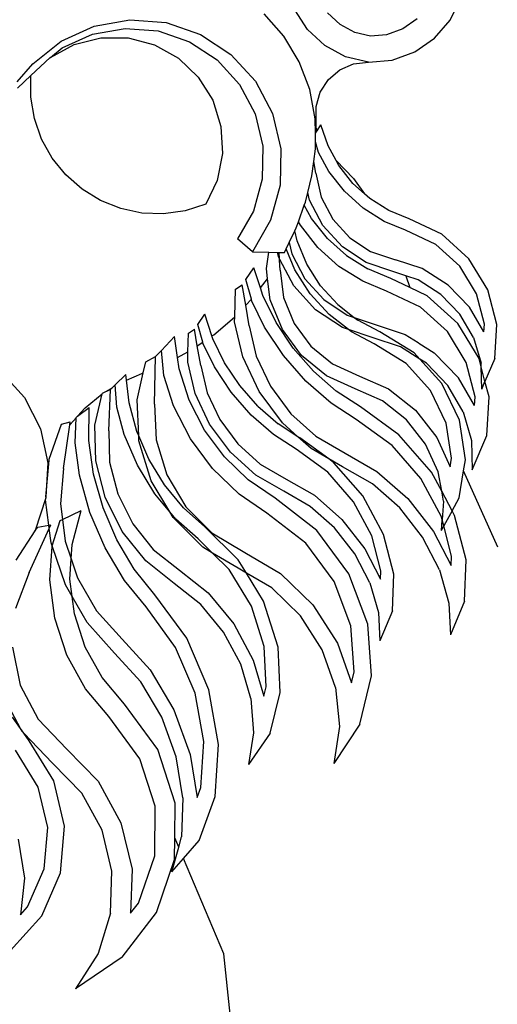
# Model space of a CAD drawing. Units: millimetres. Extents: x 1992 to 4848, y 1256 to 3655.
# Drawn here: x 4631 to 4701, y 2685 to 2828 of the extents above; entities that cross this region are included whole.
import ezdxf

# ---------------------------------------------------------------- set-up
doc = ezdxf.new("R2010")
doc.units = ezdxf.units.MM
doc.styles.get("Standard").update_dxf_attribs({"font": 'arial.ttf'})
doc.dimstyles.new('ISO-25', dxfattribs={"dimtxt": 22, "dimasz": 2.5, "dimexe": 1.25, "dimexo": 0.625, "dimtad": 1, "dimdec": 0, "dimtxsty": 'Standard', "dimcen": 2.5, "dimadec": 0, "dimazin": 0, "dimtfac": 1, "dimtdec": 0, "dimtmove": 0, "dimatfit": 3, "dimfxl": 0, "dimarcsym": 0})

# ---------------------------------------------------------------- blocks, each defined once
blk = doc.blocks.new('*D7')
at = {"color": 0, "lineweight": -2}
for p, q in [((4128.12, 3407.54), (4128.12, 2350.63)), ((4848.18, 2658.28), (4848.18, 2350.63)), ((4130.62, 2351.88), (4845.68, 2351.88))]:
    blk.add_line(p, q, dxfattribs=at)
at = {"color": 0}
for points in [[(4130.62, 2352.29), (4130.62, 2351.46), (4128.12, 2351.88)], [(4845.68, 2352.29), (4845.68, 2351.46), (4848.18, 2351.88)]]:
    blk.add_solid(points, dxfattribs=at)
at = {"layer": 'Defpoints', "color": 0}
for p in [(4128.12, 3408.16), (4848.18, 2658.91), (4848.18, 2351.88)]:
    blk.add_point(p, dxfattribs=at)
at = {"color": 0, "insert": (4488.15, 2363.73), "char_height": 22, "attachment_point": 5}
blk.add_mtext('720', dxfattribs=at)

msp = doc.modelspace()

# ---------------------------------------------------------------- linework, layer by layer
for p, q in [((4694.03, 2828.29), (4695.54, 2831.42)), ((4669.85, 2825.93), (4666.99, 2829.18)), ((4673.31, 2826.9), (4671.45, 2829.79)), ((4678.02, 2827.66), (4676.21, 2829.34)), ((4637.44, 2825.22), (4642.25, 2827.4)), ((4642.25, 2827.4), (4647.46, 2828.32)), ((4647.46, 2828.32), (4652.73, 2827.91)), ((4652.73, 2827.91), (4657.74, 2826.2)), ((4680.2, 2826.48), (4678.02, 2827.66)), ((4689.22, 2828.44), (4687.16, 2827.01)), ((4691.77, 2825.64), (4694.03, 2828.29)), ((4637.61, 2824.24), (4642, 2826.23)), ((4642, 2826.23), (4646.75, 2827.07)), ((4646.75, 2827.07), (4651.57, 2826.7)), ((4651.57, 2826.7), (4656.13, 2825.14)), ((4657.74, 2826.2), (4662.16, 2823.3)), ((4672.08, 2822.22), (4669.85, 2825.93)), ((4675.82, 2824.58), (4673.31, 2826.9)), ((4682.45, 2825.93), (4680.2, 2826.48)), ((4684.8, 2826.15), (4682.45, 2825.93)), ((4687.16, 2827.01), (4684.8, 2826.15)), ((4633.32, 2821.9), (4637.44, 2825.22)), ((4635.89, 2822.85), (4639.34, 2824.73)), ((4639.34, 2824.73), (4643.2, 2825.71)), ((4643.2, 2825.71), (4647.18, 2825.69)), ((4647.18, 2825.69), (4651.03, 2824.68)), ((4651.03, 2824.68), (4654.5, 2822.74)), ((4656.13, 2825.14), (4660.16, 2822.49)), ((4678.84, 2822.95), (4675.82, 2824.58)), ((4688.91, 2823.65), (4691.77, 2825.64)), ((4635.89, 2822.85), (4637.61, 2824.24)), ((4662.16, 2823.3), (4665.72, 2819.39)), ((4685.63, 2822.46), (4688.91, 2823.65)), ((4631.07, 2819.31), (4633.32, 2821.9)), ((4633.05, 2820.22), (4635.85, 2822.83)), ((4635.85, 2822.83), (4635.89, 2822.85)), ((4654.5, 2822.74), (4657.39, 2820)), ((4660.16, 2822.49), (4663.41, 2818.92)), ((4673.63, 2818.17), (4672.08, 2822.22)), ((4678, 2821.04), (4680, 2821.9)), ((4682.17, 2822.14), (4678.84, 2822.95)), ((4680, 2821.9), (4682.17, 2822.14)), ((4682.17, 2822.14), (4685.63, 2822.46)), ((4633.05, 2820.22), (4631.11, 2818.4)), ((4633.03, 2817.06), (4633.05, 2820.22)), ((4676.33, 2819.64), (4678, 2821.04)), ((4657.39, 2820), (4659.5, 2816.62)), ((4663.41, 2818.92), (4665.67, 2814.65)), ((4665.72, 2819.39), (4668.19, 2814.71)), ((4675.15, 2817.81), (4676.33, 2819.64)), ((4674.42, 2813.91), (4673.63, 2818.17)), ((4674.54, 2815.72), (4675.15, 2817.81)), ((4633.55, 2813.95), (4633.03, 2817.06)), ((4659.5, 2816.62), (4660.7, 2812.83)), ((4665.67, 2814.65), (4666.79, 2809.96)), ((4668.19, 2814.71), (4669.42, 2809.57)), ((4674.57, 2813.54), (4674.54, 2815.72)), ((4634.59, 2810.97), (4633.55, 2813.95)), ((4674.44, 2811.79), (4674.42, 2813.91)), ((4674.54, 2812.58), (4674.57, 2813.54)), ((4674.7, 2812.2), (4675.25, 2813.06)), ((4676.28, 2810), (4675.25, 2813.06)), ((4660.7, 2812.83), (4660.92, 2808.86)), ((4674.44, 2811.79), (4674.52, 2811.93)), ((4674.45, 2810.56), (4674.44, 2811.79)), ((4674.52, 2811.93), (4674.54, 2812.58)), ((4674.52, 2811.93), (4674.7, 2812.2)), ((4674.54, 2812.58), (4674.7, 2812.2)), ((4636.13, 2808.22), (4634.59, 2810.97)), ((4674.89, 2809.01), (4674.45, 2810.56)), ((4674.45, 2809.58), (4674.45, 2810.56)), ((4660.92, 2808.86), (4660.14, 2804.95)), ((4666.79, 2809.96), (4666.7, 2805.13)), ((4669.42, 2809.57), (4669.33, 2804.28)), ((4674.2, 2807.73), (4674.45, 2809.58)), ((4676.39, 2806.26), (4674.89, 2809.01)), ((4677.44, 2807.87), (4676.28, 2810)), ((4638.11, 2805.76), (4636.13, 2808.22)), ((4673.92, 2805.65), (4674.2, 2807.73)), ((4674.48, 2806), (4674.2, 2807.73)), ((4677.44, 2807.87), (4679.97, 2805.27)), ((4677.84, 2807.13), (4677.44, 2807.87)), ((4674.48, 2806), (4675.27, 2802.55)), ((4678.66, 2803.39), (4676.39, 2806.26)), ((4679.89, 2804.54), (4677.84, 2807.13)), ((4640.49, 2803.68), (4638.11, 2805.76)), ((4660.14, 2804.95), (4658.48, 2801.5)), ((4666.7, 2805.13), (4665.42, 2800.48)), ((4673.33, 2803.23), (4673.92, 2805.65)), ((4681.59, 2803.01), (4679.89, 2804.54)), ((4679.97, 2805.27), (4681.59, 2803.01)), ((4643.18, 2802.04), (4640.49, 2803.68)), ((4669.33, 2804.28), (4667.92, 2799.18)), ((4672.98, 2801.8), (4673.33, 2803.23)), ((4673.59, 2802.09), (4673.33, 2803.23)), ((4681.38, 2800.94), (4678.66, 2803.39)), ((4682.34, 2802.34), (4681.59, 2803.01)), ((4646.11, 2800.88), (4643.18, 2802.04)), ((4672.82, 2801.36), (4672.98, 2801.8)), ((4675.54, 2798.42), (4673.59, 2802.09)), ((4675.27, 2802.55), (4676.97, 2799.35)), ((4685.12, 2800.6), (4682.34, 2802.34)), ((4649.2, 2800.23), (4646.11, 2800.88)), ((4652.35, 2800.12), (4649.2, 2800.23)), ((4655.48, 2800.55), (4652.35, 2800.12)), ((4658.48, 2801.5), (4655.48, 2800.55)), ((4665.42, 2800.48), (4663.11, 2796.46)), ((4671.96, 2798.96), (4672.82, 2801.36)), ((4673.88, 2799.42), (4672.82, 2801.36)), ((4684.46, 2799.01), (4681.38, 2800.94)), ((4688.1, 2799.38), (4685.12, 2800.6)), ((4667.92, 2799.18), (4665.29, 2794.6)), ((4671.64, 2798.06), (4671.96, 2798.96)), ((4672.25, 2798.44), (4671.96, 2798.96)), ((4676.18, 2796.52), (4673.88, 2799.42)), ((4676.97, 2799.35), (4679.43, 2796.64)), ((4687.56, 2797.75), (4684.46, 2799.01)), ((4692.82, 2797.13), (4688.1, 2799.38)), ((4670.61, 2795.93), (4671.44, 2797.65)), ((4671.44, 2797.65), (4671.64, 2798.06)), ((4671.78, 2796.17), (4671.44, 2797.65)), ((4674.8, 2795.22), (4672.25, 2798.44)), ((4678.36, 2795.31), (4675.54, 2798.42)), ((4691.95, 2795.65), (4687.56, 2797.75)), ((4665.29, 2794.6), (4663.11, 2796.46)), ((4670.18, 2795.04), (4670.61, 2795.93)), ((4670.61, 2795.93), (4670.99, 2794.28)), ((4673.2, 2792.78), (4671.78, 2796.17)), ((4678.94, 2794.04), (4676.18, 2796.52)), ((4679.43, 2796.64), (4682.46, 2794.64)), ((4696.77, 2793.56), (4692.82, 2797.13)), ((4665.29, 2794.6), (4667.67, 2794.54)), ((4667.31, 2792.16), (4667.67, 2794.54)), ((4667.67, 2794.54), (4668.94, 2794.51)), ((4669.11, 2793.76), (4668.94, 2794.51)), ((4668.94, 2794.51), (4669.16, 2794.51)), ((4669.21, 2793.56), (4669.16, 2794.51)), ((4669.16, 2794.51), (4669.92, 2794.49)), ((4669.92, 2794.49), (4670.18, 2795.04)), ((4671.47, 2791.97), (4670.18, 2795.04)), ((4677.86, 2792.47), (4674.8, 2795.22)), ((4681.84, 2793.02), (4678.36, 2795.31)), ((4682.46, 2794.64), (4686.07, 2793.42)), ((4695.44, 2792.49), (4691.95, 2795.65)), ((4669.21, 2793.56), (4669.11, 2793.76)), ((4669.23, 2793.37), (4669.21, 2793.56)), ((4669.28, 2793.45), (4669.21, 2793.56)), ((4669.23, 2793.37), (4669.28, 2793.45)), ((4669.31, 2791.9), (4669.23, 2793.37)), ((4671.29, 2789.64), (4669.28, 2793.45)), ((4670.99, 2794.28), (4672.9, 2790.68)), ((4678.94, 2794.04), (4682.05, 2792.09)), ((4685.7, 2791.72), (4681.84, 2793.02)), ((4689.97, 2792.14), (4686.07, 2793.42)), ((4699.53, 2789.04), (4696.77, 2793.56)), ((4664.32, 2790.56), (4665.5, 2792.28)), ((4666.45, 2789.33), (4665.5, 2792.28)), ((4667.49, 2790.67), (4667.31, 2792.16)), ((4669.31, 2791.9), (4669.81, 2787.95)), ((4673.69, 2788.5), (4671.47, 2791.97)), ((4675.19, 2789.66), (4673.2, 2792.78)), ((4681.32, 2790.3), (4677.86, 2792.47)), ((4685.41, 2790.72), (4682.05, 2792.09)), ((4687.6, 2791.1), (4685.7, 2791.72)), ((4693.73, 2789.75), (4689.97, 2792.14)), ((4697.88, 2788.49), (4695.44, 2792.49)), ((4665.12, 2787.68), (4664.32, 2790.56)), ((4666.45, 2789.33), (4667.49, 2790.67)), ((4667.88, 2787.63), (4667.49, 2790.67)), ((4672.9, 2790.68), (4675.66, 2787.64)), ((4684.8, 2788.89), (4681.32, 2790.3)), ((4688.17, 2789.4), (4685.41, 2790.72)), ((4687.6, 2791.1), (4688.17, 2789.4)), ((4689.37, 2790.51), (4687.6, 2791.1)), ((4692.7, 2788.4), (4689.37, 2790.51)), ((4662.71, 2785.15), (4662.8, 2789.15)), ((4662.8, 2789.15), (4663.79, 2789.79)), ((4664.3, 2786.81), (4663.79, 2789.79)), ((4666.8, 2788.26), (4666.45, 2789.33)), ((4674.46, 2786.15), (4671.29, 2789.64)), ((4677.69, 2786.91), (4675.19, 2789.66)), ((4689.73, 2786.52), (4684.8, 2788.89)), ((4690.72, 2788.19), (4688.17, 2789.4)), ((4693.73, 2789.75), (4696.85, 2786.52)), ((4700.82, 2784.04), (4699.53, 2789.04)), ((4664.3, 2786.81), (4665.12, 2787.68)), ((4665.2, 2787.42), (4665.12, 2787.68)), ((4667.03, 2783.64), (4665.2, 2787.42)), ((4668.72, 2784.31), (4666.8, 2788.26)), ((4669.63, 2783.3), (4667.88, 2787.63)), ((4669.81, 2787.95), (4671.34, 2784.18)), ((4676.45, 2785.46), (4673.69, 2788.5)), ((4675.66, 2787.64), (4679.07, 2785.39)), ((4695.15, 2784.17), (4690.72, 2788.19)), ((4695.47, 2785.53), (4692.7, 2788.4)), ((4699.02, 2784.07), (4697.88, 2788.49)), ((4664.8, 2783.85), (4664.3, 2786.81)), ((4678.37, 2783.57), (4674.46, 2786.15)), ((4677.69, 2786.91), (4680.07, 2785.05)), ((4693.65, 2782.98), (4689.73, 2786.52)), ((4698.95, 2782.93), (4696.85, 2786.52)), ((4657.32, 2784.01), (4658.37, 2785.54)), ((4659.39, 2782.37), (4658.37, 2785.54)), ((4659.64, 2782.54), (4662.67, 2785.11)), ((4662.67, 2785.11), (4662.71, 2785.15)), ((4662.69, 2784.4), (4662.71, 2785.15)), ((4663.88, 2779.31), (4662.69, 2784.4)), ((4679.26, 2783.27), (4676.45, 2785.46)), ((4679.07, 2785.39), (4680.07, 2785.05)), ((4680.07, 2785.05), (4680.59, 2784.65)), ((4680.07, 2785.05), (4683.13, 2784.03)), ((4683.79, 2782.96), (4680.59, 2784.65)), ((4697.46, 2782.12), (4695.47, 2785.53)), ((4655.97, 2782.76), (4656.85, 2783.33)), ((4657.26, 2780.92), (4656.85, 2783.33)), ((4658.04, 2781.45), (4657.32, 2784.01)), ((4664.8, 2783.85), (4665.83, 2779.41)), ((4669.78, 2779.51), (4667.03, 2783.64)), ((4671.19, 2780.59), (4668.72, 2784.31)), ((4672.43, 2779.51), (4669.63, 2783.3)), ((4671.34, 2784.18), (4673.78, 2780.87)), ((4679.26, 2783.27), (4678.37, 2783.57)), ((4679.67, 2782.95), (4679.26, 2783.27)), ((4682.71, 2782.11), (4679.26, 2783.27)), ((4683.13, 2784.03), (4687.51, 2782.58)), ((4688.81, 2779.9), (4683.79, 2782.96)), ((4696.39, 2778.49), (4693.65, 2782.98)), ((4698.25, 2779.1), (4695.15, 2784.17)), ((4698.95, 2782.93), (4699.02, 2784.07)), ((4700.52, 2779.07), (4700.82, 2784.04)), ((4652.03, 2780.26), (4653.93, 2782.27)), ((4654.36, 2779.23), (4653.93, 2782.27)), ((4655.9, 2780.06), (4655.97, 2782.76)), ((4659.39, 2782.37), (4659.64, 2782.54)), ((4659.53, 2781.96), (4659.39, 2782.37)), ((4661.23, 2778.45), (4659.53, 2781.96)), ((4682.99, 2781.19), (4679.67, 2782.95)), ((4686.83, 2780.75), (4682.71, 2782.11)), ((4687.51, 2782.58), (4689.38, 2781.4)), ((4697.46, 2782.12), (4698.55, 2778.4)), ((4651.18, 2779.36), (4652.03, 2780.26)), ((4652.38, 2776.6), (4652.03, 2780.26)), ((4657.26, 2780.92), (4658.04, 2781.45)), ((4657.75, 2778.04), (4657.26, 2780.92)), ((4658.1, 2781.22), (4658.04, 2781.45)), ((4659.74, 2777.86), (4658.1, 2781.22)), ((4674.14, 2777.23), (4671.19, 2780.59)), ((4673.78, 2780.87), (4676.95, 2778.29)), ((4687.66, 2778.34), (4682.99, 2781.19)), ((4689.65, 2778.97), (4686.83, 2780.75)), ((4689.38, 2781.4), (4689.49, 2781.32)), ((4689.49, 2781.32), (4691.74, 2779.9)), ((4649.77, 2778.6), (4651.18, 2779.36)), ((4651.02, 2772.43), (4651.18, 2779.36)), ((4654.36, 2779.23), (4655.9, 2780.06)), ((4654.6, 2777.59), (4654.36, 2779.23)), ((4655.87, 2778.53), (4655.9, 2780.06)), ((4666.26, 2774.28), (4663.88, 2779.31)), ((4665.83, 2779.41), (4667.92, 2775.03)), ((4673.05, 2775.78), (4669.78, 2779.51)), ((4676.06, 2776.56), (4672.43, 2779.51)), ((4689.65, 2778.97), (4688.81, 2779.9)), ((4692.81, 2775.46), (4689.65, 2778.97)), ((4690.58, 2778.38), (4689.65, 2778.97)), ((4691.74, 2779.9), (4695.24, 2776.27)), ((4698.56, 2777.88), (4698.25, 2779.1)), ((4700.52, 2779.07), (4699.11, 2775.74)), ((4649.4, 2777), (4649.77, 2778.6)), ((4656.07, 2773), (4654.6, 2777.59)), ((4656.93, 2774), (4655.87, 2778.53)), ((4657.75, 2778.04), (4658.67, 2774.09)), ((4662.18, 2774.18), (4659.74, 2777.86)), ((4663.44, 2775.14), (4661.23, 2778.45)), ((4674.14, 2777.23), (4677.44, 2774.34)), ((4676.95, 2778.29), (4680.84, 2776.53)), ((4691.2, 2774.42), (4687.66, 2778.34)), ((4693.69, 2775.16), (4690.58, 2778.38)), ((4697.68, 2773.52), (4696.39, 2778.49)), ((4698.56, 2777.88), (4698.55, 2778.4)), ((4699.11, 2775.74), (4698.56, 2777.88)), ((4698.65, 2774.63), (4698.56, 2777.88)), ((4628.73, 2777.16), (4632.13, 2773.39)), ((4645.31, 2775.23), (4646.88, 2776.76)), ((4646.97, 2775.95), (4646.88, 2776.76)), ((4646.97, 2775.95), (4649.21, 2776.92)), ((4647.35, 2772.61), (4646.97, 2775.95)), ((4648.49, 2773.05), (4649.4, 2777)), ((4649.21, 2776.92), (4649.4, 2777)), ((4653.78, 2772.21), (4652.38, 2776.6)), ((4680.23, 2774.66), (4676.06, 2776.56)), ((4680.84, 2776.53), (4685.06, 2774.65)), ((4697.6, 2772.23), (4695.24, 2776.27)), ((4644.07, 2774.32), (4644.87, 2774.81)), ((4644.07, 2774.32), (4644.61, 2774.55)), ((4644.38, 2768.55), (4644.61, 2774.55)), ((4644.61, 2774.55), (4644.87, 2774.81)), ((4644.87, 2774.81), (4645.31, 2775.23)), ((4645.54, 2772.01), (4645.31, 2775.23)), ((4666.06, 2772.15), (4663.44, 2775.14)), ((4667.92, 2775.03), (4670.88, 2771.05)), ((4676.72, 2772.58), (4673.05, 2775.78)), ((4684.2, 2772.9), (4680.23, 2774.66)), ((4685.06, 2774.65), (4688.99, 2771.55)), ((4693.48, 2769.67), (4691.2, 2774.42)), ((4695.38, 2770.09), (4692.81, 2775.46)), ((4695.93, 2771.32), (4693.69, 2775.16)), ((4698.65, 2774.63), (4699.11, 2775.74)), ((4699.7, 2773.48), (4699.11, 2775.74)), ((4632.13, 2773.39), (4634.43, 2768.87)), ((4640.95, 2771.88), (4643.43, 2773.92)), ((4642.35, 2769.38), (4643.43, 2773.92)), ((4643.43, 2773.92), (4643.46, 2774.05)), ((4643.46, 2774.05), (4644.07, 2774.32)), ((4648.73, 2767.84), (4648.49, 2773.05)), ((4658.29, 2768.67), (4656.07, 2773)), ((4659.05, 2769.53), (4656.93, 2774)), ((4658.67, 2774.09), (4660.52, 2770.19)), ((4665.09, 2770.86), (4662.18, 2774.18)), ((4669.66, 2769.72), (4666.26, 2774.28)), ((4680.99, 2772.04), (4677.44, 2774.34)), ((4697.6, 2772.23), (4697.68, 2773.52)), ((4699.36, 2767.89), (4699.7, 2773.48)), ((4639.85, 2770.67), (4641.51, 2771.94)), ((4639.85, 2770.67), (4640.95, 2771.88)), ((4641.49, 2767.16), (4641.51, 2771.94)), ((4646.61, 2768.02), (4645.54, 2772.01)), ((4648.47, 2768.45), (4647.35, 2772.61)), ((4651.02, 2772.43), (4651.25, 2767.26)), ((4656.26, 2767.4), (4653.78, 2772.21)), ((4666.06, 2772.15), (4669, 2769.58)), ((4680.39, 2770.19), (4676.72, 2772.58)), ((4686.59, 2768), (4680.99, 2772.04)), ((4687.69, 2770.15), (4684.2, 2772.9)), ((4688.99, 2771.55), (4692.11, 2767.58)), ((4638.76, 2769.49), (4639.62, 2770.43)), ((4639.47, 2766.81), (4639.62, 2770.43)), ((4639.62, 2770.43), (4639.63, 2770.5)), ((4639.63, 2770.5), (4639.85, 2770.67)), ((4660.52, 2770.19), (4663.16, 2766.65)), ((4668.36, 2768.01), (4665.09, 2770.86)), ((4670.88, 2771.05), (4674.5, 2767.77)), ((4685.61, 2766.43), (4680.39, 2770.19)), ((4690.45, 2766.64), (4687.69, 2770.15)), ((4696.26, 2764.36), (4695.38, 2770.09)), ((4695.93, 2771.32), (4697.15, 2767.14)), ((4634.43, 2768.87), (4635.49, 2763.9)), ((4635.7, 2764.43), (4637.49, 2769.51)), ((4637.49, 2769.51), (4638.78, 2769.86)), ((4637.78, 2763.1), (4638.72, 2769.43)), ((4638.72, 2769.43), (4638.78, 2769.86)), ((4638.72, 2769.43), (4638.76, 2769.49)), ((4642.48, 2764.2), (4642.35, 2769.38)), ((4661.2, 2764.77), (4658.29, 2768.67)), ((4662.08, 2765.46), (4659.05, 2769.53)), ((4671.89, 2767.71), (4669, 2769.58)), ((4671.89, 2767.71), (4669.66, 2769.72)), ((4694.26, 2764.6), (4693.48, 2769.67)), ((4644.38, 2768.55), (4644.5, 2764.02)), ((4648.54, 2763.56), (4646.61, 2768.02)), ((4648.73, 2767.84), (4648.47, 2768.45)), ((4650.2, 2764.43), (4648.73, 2767.84)), ((4648.76, 2767.13), (4648.73, 2767.84)), ((4651.25, 2767.26), (4652.82, 2762.16)), ((4659.48, 2763.07), (4656.26, 2767.4)), ((4671.62, 2765.89), (4668.36, 2768.01)), ((4673.81, 2765.97), (4671.89, 2767.71)), ((4672.16, 2767.53), (4671.89, 2767.71)), ((4676.39, 2764.48), (4672.16, 2767.53)), ((4674.5, 2767.77), (4678.77, 2765.3)), ((4691.32, 2762.55), (4686.59, 2768)), ((4692.11, 2767.58), (4694.05, 2763.33)), ((4697.26, 2762.91), (4699.36, 2767.89)), ((4640.12, 2762.1), (4639.47, 2766.81)), ((4642.18, 2762.24), (4641.49, 2767.16)), ((4650.56, 2761.28), (4648.76, 2767.13)), ((4663.16, 2766.65), (4666.38, 2763.73)), ((4676.27, 2762.53), (4671.62, 2765.89)), ((4676.39, 2764.48), (4673.81, 2765.97)), ((4689.79, 2761.61), (4685.61, 2766.43)), ((4692.29, 2762.59), (4690.45, 2766.64)), ((4697.15, 2767.14), (4697.26, 2762.91)), ((4635.69, 2764.31), (4635.7, 2764.43)), ((4652.49, 2760.69), (4650.2, 2764.43)), ((4661.2, 2764.77), (4664.67, 2761.43)), ((4665.77, 2762.12), (4662.08, 2765.46)), ((4678.38, 2763.32), (4676.39, 2764.48)), ((4677.14, 2763.93), (4676.39, 2764.48)), ((4678.77, 2765.3), (4683.39, 2762.67)), ((4694.05, 2763.33), (4694.26, 2764.6)), ((4696, 2762.73), (4696.26, 2764.36)), ((4635.23, 2758.94), (4635.69, 2764.31)), ((4635.49, 2763.9), (4635.23, 2758.94)), ((4635.49, 2763.9), (4635.69, 2764.31)), ((4637.78, 2763.1), (4637.34, 2757.96)), ((4643.85, 2758.91), (4642.48, 2764.2)), ((4644.5, 2764.02), (4645.69, 2759.41)), ((4651.08, 2759.42), (4648.54, 2763.56)), ((4663.33, 2759.36), (4659.48, 2763.07)), ((4666.38, 2763.73), (4670.18, 2761.54)), ((4681.35, 2759.09), (4677.14, 2763.93)), ((4682.73, 2760.84), (4678.38, 2763.32)), ((4641.64, 2756.69), (4640.12, 2762.1)), ((4643.54, 2757.36), (4642.18, 2762.24)), ((4652.82, 2762.16), (4655.61, 2757.53)), ((4669.84, 2759.77), (4665.77, 2762.12)), ((4670.18, 2761.54), (4674.29, 2759.19)), ((4679.99, 2758.25), (4676.27, 2762.53)), ((4683.39, 2762.67), (4687.87, 2758.73)), ((4692.77, 2756.06), (4689.79, 2761.61)), ((4692.81, 2759.78), (4691.32, 2762.55)), ((4692.81, 2759.78), (4692.29, 2762.59)), ((4695.36, 2758.83), (4696, 2762.73)), ((4700.99, 2751.67), (4696, 2762.73)), ((4653.25, 2756.8), (4650.56, 2761.28)), ((4655.25, 2757.38), (4652.49, 2760.69)), ((4668.58, 2758.77), (4664.67, 2761.43)), ((4686.7, 2757.35), (4682.73, 2760.84)), ((4635.22, 2758.82), (4633.67, 2754.05)), ((4635.19, 2758.53), (4635.22, 2758.82)), ((4635.23, 2758.94), (4635.22, 2758.82)), ((4646.35, 2753.92), (4643.85, 2758.91)), ((4645.69, 2759.41), (4647.87, 2755.06)), ((4653.25, 2756.8), (4651.08, 2759.42)), ((4667.38, 2756.6), (4663.33, 2759.36)), ((4674.67, 2754.08), (4668.58, 2758.77)), ((4673.7, 2757.57), (4669.84, 2759.77)), ((4674.29, 2759.19), (4678.28, 2755.68)), ((4684.35, 2753.5), (4681.35, 2759.09)), ((4687.87, 2758.73), (4691.63, 2753.92)), ((4694.33, 2756.95), (4692.81, 2759.78)), ((4693.08, 2758.31), (4692.81, 2759.78)), ((4694.33, 2756.95), (4695.36, 2758.83)), ((4635.67, 2754.84), (4635.19, 2758.53)), ((4637.34, 2757.96), (4637.64, 2755.68)), ((4645.53, 2752.71), (4643.54, 2757.36)), ((4658.37, 2754.61), (4655.25, 2757.38)), ((4655.61, 2757.53), (4659.38, 2753.74)), ((4677.24, 2754.46), (4673.7, 2757.57)), ((4682.64, 2753.31), (4679.99, 2758.25)), ((4690.03, 2753.09), (4686.7, 2757.35)), ((4693.08, 2758.31), (4692.88, 2755.64)), ((4637.64, 2755.68), (4640.34, 2756.96)), ((4639.06, 2752.05), (4640.34, 2756.96)), ((4643.85, 2751.53), (4641.64, 2756.69)), ((4654.14, 2755.74), (4653.25, 2756.8)), ((4653.75, 2755.97), (4653.25, 2756.8)), ((4658.07, 2751.63), (4653.75, 2755.97)), ((4673.05, 2752.24), (4667.38, 2756.6)), ((4692.88, 2755.64), (4692.77, 2756.06)), ((4694.33, 2756.95), (4693.11, 2754.73)), ((4694.69, 2756.27), (4694.33, 2756.95)), ((4696.36, 2749.8), (4694.69, 2756.27)), ((4632.78, 2747.98), (4635.73, 2754.38)), ((4633.67, 2754.05), (4634.05, 2754.56)), ((4634.05, 2754.56), (4635.67, 2754.84)), ((4635.67, 2754.84), (4635.96, 2754.89)), ((4635.73, 2754.38), (4635.67, 2754.84)), ((4635.73, 2754.38), (4635.96, 2754.89)), ((4636, 2752.29), (4635.73, 2754.38)), ((4636.15, 2751.84), (4637.31, 2755.53)), ((4637.31, 2755.53), (4637.64, 2755.68)), ((4637.64, 2755.68), (4638.05, 2752.51)), ((4647.87, 2755.06), (4650.86, 2751.32)), ((4657.37, 2752.87), (4654.14, 2755.74)), ((4663.22, 2749.82), (4658.37, 2754.61)), ((4680.2, 2750.67), (4677.24, 2754.46)), ((4678.28, 2755.68), (4681.62, 2751.41)), ((4692.77, 2754.09), (4692.88, 2755.64)), ((4692.77, 2754.09), (4693.11, 2754.73)), ((4693.11, 2754.73), (4692.88, 2755.64)), ((4694.25, 2750.33), (4693.11, 2754.73)), ((4630.89, 2749.75), (4633.65, 2754.01)), ((4633.67, 2754.05), (4633.65, 2754.01)), ((4649.78, 2749.64), (4646.35, 2753.92)), ((4659.38, 2753.74), (4664.17, 2750.89)), ((4679.32, 2747.76), (4674.67, 2754.08)), ((4683.95, 2748.21), (4682.64, 2753.31)), ((4685.83, 2747.74), (4684.35, 2753.5)), ((4692.47, 2748.37), (4690.03, 2753.09)), ((4691.63, 2753.92), (4694.2, 2748.96)), ((4635.81, 2746.9), (4636.12, 2751.74)), ((4636.15, 2751.84), (4636, 2752.29)), ((4636.12, 2751.74), (4636.15, 2751.84)), ((4638.06, 2746.18), (4636.15, 2751.84)), ((4638.05, 2752.51), (4638.92, 2749.93)), ((4638.92, 2749.93), (4639.06, 2752.05)), ((4646.68, 2746.8), (4643.85, 2751.53)), ((4648.09, 2748.45), (4645.53, 2752.71)), ((4659.48, 2750.79), (4657.37, 2752.87)), ((4659.48, 2750.79), (4658.07, 2751.63)), ((4677.17, 2746.65), (4673.05, 2752.24)), ((4650.86, 2751.32), (4654.69, 2748.28)), ((4661.89, 2748.41), (4659.48, 2750.79)), ((4663.2, 2748.57), (4659.48, 2750.79)), ((4664.17, 2750.89), (4669.35, 2747.84)), ((4682.38, 2746.46), (4680.2, 2750.67)), ((4681.62, 2751.41), (4683.91, 2746.98)), ((4694.2, 2748.96), (4694.25, 2750.33)), ((4638.73, 2746.99), (4638.92, 2749.93)), ((4638.92, 2749.93), (4639.85, 2747.19)), ((4653.87, 2746.38), (4649.78, 2749.64)), ((4664.42, 2747.86), (4663.22, 2749.82)), ((4696.14, 2743.8), (4696.36, 2749.8)), ((4632.78, 2747.98), (4630.8, 2742.72)), ((4639.85, 2747.19), (4642.6, 2742.4)), ((4651.1, 2744.73), (4648.09, 2748.45)), ((4654.69, 2748.28), (4658.83, 2745.03)), ((4665.13, 2743.07), (4661.89, 2748.41)), ((4664.42, 2747.86), (4663.2, 2748.57)), ((4666.89, 2743.78), (4664.42, 2747.86)), ((4668.08, 2745.71), (4664.42, 2747.86)), ((4669.35, 2747.84), (4674.05, 2743.28)), ((4682.06, 2740.46), (4679.32, 2747.76)), ((4683.91, 2746.98), (4683.95, 2748.21)), ((4685.64, 2742.4), (4685.83, 2747.74)), ((4692.47, 2748.37), (4693.85, 2743.52)), ((4636.51, 2741.31), (4635.81, 2746.9)), ((4639.05, 2744.47), (4638.06, 2746.18)), ((4639.05, 2744.47), (4638.73, 2746.99)), ((4649.81, 2742.95), (4646.68, 2746.8)), ((4657.77, 2743.32), (4653.87, 2746.38)), ((4679.59, 2740.19), (4677.17, 2746.65)), ((4682.38, 2746.46), (4683.6, 2742.15)), ((4639.37, 2741.95), (4639.05, 2744.47)), ((4641.22, 2740.69), (4639.05, 2744.47)), ((4655.73, 2738.42), (4651.1, 2744.73)), ((4658.83, 2745.03), (4662.57, 2740.5)), ((4672.25, 2741.66), (4668.08, 2745.71)), ((4654.11, 2737.07), (4649.81, 2742.95)), ((4661.09, 2739.31), (4657.77, 2743.32)), ((4666.99, 2737.18), (4665.13, 2743.07)), ((4669, 2737.12), (4666.89, 2743.78)), ((4674.05, 2743.28), (4677.63, 2737.69)), ((4693.85, 2743.52), (4694.08, 2738.89)), ((4696.14, 2743.8), (4694.08, 2738.89)), ((4640.95, 2737.13), (4639.37, 2741.95)), ((4642.6, 2742.4), (4646.34, 2738.25)), ((4675.42, 2736.71), (4672.25, 2741.66)), ((4683.6, 2742.15), (4683.8, 2738.03)), ((4685.64, 2742.4), (4683.8, 2738.03)), ((4638.27, 2735.96), (4636.51, 2741.31)), ((4645.22, 2736.25), (4641.22, 2740.69)), ((4662.57, 2740.5), (4665.37, 2735.23)), ((4680.06, 2733.52), (4679.59, 2740.19)), ((4682.6, 2732.92), (4682.06, 2740.46)), ((4663.57, 2734.64), (4661.09, 2739.31)), ((4646.34, 2738.25), (4650.4, 2733.8)), ((4658.92, 2730.9), (4655.73, 2738.42)), ((4667.28, 2731.32), (4666.99, 2737.18)), ((4677.63, 2737.69), (4679.67, 2731.91)), ((4630.36, 2737.11), (4631.5, 2731.6)), ((4641.01, 2731.04), (4638.27, 2735.96)), ((4643.42, 2732.7), (4640.95, 2737.13)), ((4649.04, 2732.06), (4645.22, 2736.25)), ((4656.94, 2730.42), (4654.11, 2737.07)), ((4669.32, 2730.5), (4669, 2737.12)), ((4677.36, 2731.22), (4675.42, 2736.71)), ((4665.06, 2729.64), (4663.57, 2734.64)), ((4665.37, 2735.23), (4666.94, 2729.97)), ((4650.4, 2733.8), (4653.85, 2727.98)), ((4679.67, 2731.91), (4680.06, 2733.52)), ((4680.89, 2725.92), (4682.6, 2732.92)), ((4631.5, 2731.6), (4634.11, 2726.62)), ((4646.68, 2728.82), (4643.42, 2732.7)), ((4652.1, 2726.91), (4649.04, 2732.06)), ((4644.39, 2727.01), (4641.01, 2731.04)), ((4658.2, 2723.4), (4656.94, 2730.42)), ((4660.35, 2722.96), (4658.92, 2730.9)), ((4666.94, 2729.97), (4667.28, 2731.32)), ((4667.84, 2724.62), (4669.32, 2730.5)), ((4677.36, 2731.22), (4677.93, 2725.57)), ((4631.52, 2725.29), (4629.13, 2729.85)), ((4651.53, 2722.22), (4646.68, 2728.82)), ((4665.06, 2729.64), (4665.44, 2724.66)), ((4653.85, 2727.98), (4656.21, 2721.5)), ((4631.52, 2725.29), (4630.36, 2726.92)), ((4634.11, 2726.62), (4638.28, 2722.27)), ((4648.9, 2720.88), (4644.39, 2727.01)), ((4654.2, 2721.16), (4652.1, 2726.91)), ((4680.89, 2725.92), (4677.1, 2720.17)), ((4631.72, 2724.9), (4631.52, 2725.29)), ((4632.01, 2724.61), (4631.52, 2725.29)), ((4632.01, 2724.61), (4631.72, 2724.9)), ((4636.19, 2720.25), (4632.01, 2724.61)), ((4632.81, 2723.49), (4632.01, 2724.61)), ((4665.44, 2724.66), (4664.69, 2720.07)), ((4667.84, 2724.62), (4664.69, 2720.07)), ((4677.93, 2725.57), (4677.1, 2720.17)), ((4636.39, 2717.69), (4632.81, 2723.49)), ((4657.77, 2716.72), (4658.2, 2723.4)), ((4659.87, 2715.41), (4660.35, 2722.96)), ((4634.12, 2716.75), (4630.79, 2722.14)), ((4638.28, 2722.27), (4642.82, 2717.61)), ((4654.04, 2714.44), (4651.53, 2722.22)), ((4656.21, 2721.5), (4657.24, 2715.25)), ((4640.45, 2715.86), (4636.19, 2720.25)), ((4651.13, 2713.99), (4648.9, 2720.88)), ((4655.17, 2715.22), (4654.2, 2721.16)), ((4637.96, 2711.07), (4636.39, 2717.69)), ((4642.82, 2717.61), (4646.15, 2711.57)), ((4635.51, 2710.89), (4634.12, 2716.75)), ((4643.41, 2710.5), (4640.45, 2715.86)), ((4657.24, 2715.25), (4657.77, 2716.72)), ((4653.99, 2709.38), (4654.04, 2714.44)), ((4655.17, 2715.22), (4654.95, 2709.51)), ((4657.53, 2709.02), (4659.87, 2715.41)), ((4651.06, 2706.76), (4651.13, 2713.99)), ((4646.15, 2711.57), (4647.76, 2704.85)), ((4634.97, 2704.89), (4635.51, 2710.89)), ((4637.35, 2704.28), (4637.96, 2711.07)), ((4644.84, 2704.55), (4643.41, 2710.5)), ((4631.22, 2709.21), (4632.11, 2703.53)), ((4653.96, 2706.25), (4653.99, 2709.38)), ((4654.55, 2708.05), (4653.99, 2709.38)), ((4654.55, 2708.05), (4654.95, 2709.51)), ((4655.25, 2706.39), (4657.53, 2709.02)), ((4653.57, 2704.45), (4654.55, 2708.05)), ((4648.7, 2699.91), (4651.06, 2706.76)), ((4651.3, 2698.52), (4653.96, 2706.25)), ((4653.57, 2704.45), (4655.25, 2706.39)), ((4661.11, 2692.51), (4655.25, 2706.39)), ((4632.57, 2699.37), (4634.97, 2704.89)), ((4634.63, 2698.04), (4637.35, 2704.28)), ((4644.65, 2698.44), (4644.84, 2704.55)), ((4647.76, 2704.85), (4647.56, 2698.42)), ((4632.11, 2703.53), (4631.52, 2698.21)), ((4631.52, 2698.21), (4632.57, 2699.37)), ((4646.33, 2692.02), (4651.3, 2698.52)), ((4647.56, 2698.42), (4648.7, 2699.91)), ((4630.07, 2692.98), (4634.63, 2698.04)), ((4644.65, 2698.44), (4642.85, 2692.59)), ((4642.85, 2692.59), (4639.56, 2687.42)), ((4646.33, 2692.02), (4639.56, 2687.42)), ((4662.04, 2683.77), (4661.11, 2692.51))]:
    msp.add_line(p, q)

# ---------------------------------------------------------------- dimensions: what is measured, and where the dimension line sits
dim = msp.add_linear_dim(base=(4848.18, 2351.88), p1=(4128.12, 3408.16), p2=(4848.18, 2658.91), dimstyle='ISO-25')
dim.commit()
dim.dimension.update_dxf_attribs({"geometry": '*D7', "text_midpoint": (4488.15, 2363.73)})

doc.saveas('drawing.dxf')
